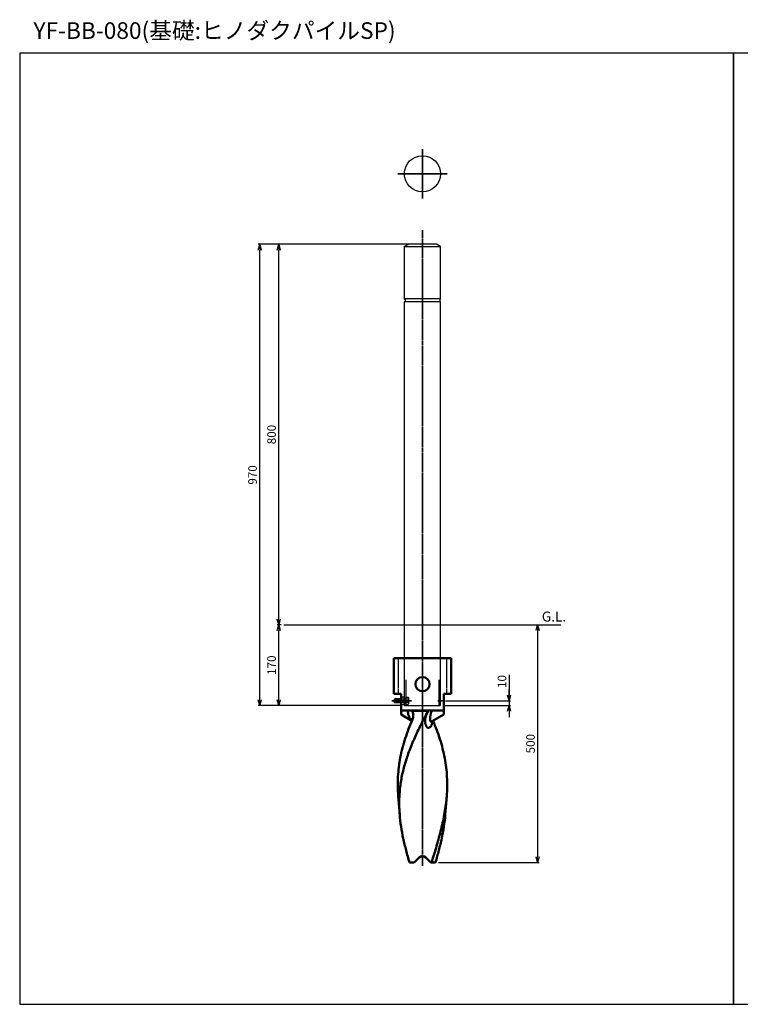
# Model space of a CAD drawing. Units: millimetres. Extents: x 1738 to 5769, y -5077 to -3006.
# Drawn here: x 1738 to 3252, y -5077 to -3006 of the extents above; entities that cross this region are included whole.
import ezdxf

# ---------------------------------------------------------------- set-up
doc = ezdxf.new("R2010")
doc.units = ezdxf.units.MM
doc.linetypes.add('AM_ISO02W050x2', pattern=[3.75, 3, -0.75])
doc.linetypes.add('AM_ISO08W050x2', pattern=[9, 6, -0.75, 1.5, -0.75])
for name, color, linetype, lineweight in [('AM_0', 7, 'Continuous', 50), ('AM_0N', 2, 'Continuous', 35), ('AM_3', 3, 'AM_ISO02W050x2', 25), ('AM_5', 134, 'Continuous', 25), ('AM_6', 2, 'Continuous', 35), ('AM_7', 2, 'AM_ISO08W050x2', 35)]:
    doc.layers.add(name, color=color, linetype=linetype, lineweight=lineweight)
doc.styles.get("Standard").update_dxf_attribs({"font": 'ISOCP.SHX', "bigfont": 'EXTFONT.SHX'})
doc.dimstyles.new('Mystandard$0', dxfattribs={"dimtxt": 3, "dimasz": 2, "dimexe": 0.5, "dimexo": 1, "dimgap": 1, "dimtad": 3, "dimdsep": 46, "dimtxsty": 'Standard', "dimblk": 'OPEN30', "dimcen": 0, "dimclrd": 256, "dimclre": 256, "dimclrt": 2, "dimadec": 0, "dimazin": 2, "dimtp": 0.1, "dimtm": 0.1, "dimtfac": 0.71, "dimtmove": 0, "dimatfit": 3, "dimldrblk": 'OPEN30', "dimfxl": 1, "dimtolj": 1, "dimtzin": 0, "dimlwd": -1, "dimlwe": -1, "dimarcsym": 1})

# ---------------------------------------------------------------- blocks, each defined once
blk = doc.blocks.new('_Open30')
at = {"color": 0, "lineweight": -2}
for p, q in [((-1, 0.27), (0, 0)), ((0, 0), (-1, -0.27)), ((0, 0), (-1, 0))]:
    blk.add_line(p, q, dxfattribs=at)
blk = doc.blocks.new('*D11')
at = {"layer": 'AM_5', "transparency": 16777216}
for p, q in [((2287.1, -4278.6), (2279, -4278.6)), ((2282, -4436.6), (2282, -4290.6)), ((2540, -4448.6), (2279, -4448.6))]:
    blk.add_line(p, q, dxfattribs=at)
at = {"layer": 'Defpoints', "color": 0, "transparency": 16777216}
for p in [(2282, -4278.6), (2293.1, -4278.6), (2546, -4448.6, 29)]:
    blk.add_point(p, dxfattribs=at)
at = {"layer": 'AM_5', "transparency": 16777216, "xscale": 12, "yscale": 12, "zscale": 12}
for p, rotation in [((2282, -4278.6), 90), ((2282, -4448.6), 270)]:
    blk.add_blockref('_Open30', p, dxfattribs=dict(at, rotation=rotation))
at = {"layer": 'AM_5', "color": 2, "transparency": 16777216, "insert": (2267, -4363.6), "char_height": 18, "attachment_point": 5, "rotation": 90}
blk.add_mtext('\\A1;170', dxfattribs=at)
blk = doc.blocks.new('*D12')
at = {"layer": 'AM_5', "transparency": 16777216}
for p, q in [((2578.2, -3478.6), (2279, -3478.6)), ((2282, -4266.6), (2282, -3490.6)), ((2287.1, -4278.6), (2279, -4278.6))]:
    blk.add_line(p, q, dxfattribs=at)
at = {"layer": 'Defpoints', "color": 0, "transparency": 16777216}
for p in [(2282, -3478.6), (2584.2, -3478.6), (2293.1, -4278.6)]:
    blk.add_point(p, dxfattribs=at)
at = {"layer": 'AM_5', "transparency": 16777216, "xscale": 12, "yscale": 12, "zscale": 12}
for p, rotation in [((2282, -3478.6), 90), ((2282, -4278.6), 270)]:
    blk.add_blockref('_Open30', p, dxfattribs=dict(at, rotation=rotation))
at = {"layer": 'AM_5', "color": 2, "transparency": 16777216, "insert": (2267, -3878.6), "char_height": 18, "attachment_point": 5, "rotation": 90}
blk.add_mtext('\\A1;800', dxfattribs=at)
blk = doc.blocks.new('*D13')
at = {"layer": 'AM_5', "transparency": 16777216}
for p, q in [((2578.2, -3478.6), (2239, -3478.6)), ((2242, -4436.6), (2242, -3490.6)), ((2540, -4448.6), (2239, -4448.6))]:
    blk.add_line(p, q, dxfattribs=at)
at = {"layer": 'Defpoints', "color": 0, "transparency": 16777216}
for p in [(2242, -3478.6), (2584.2, -3478.6), (2546, -4448.6, 29)]:
    blk.add_point(p, dxfattribs=at)
at = {"layer": 'AM_5', "transparency": 16777216, "xscale": 12, "yscale": 12, "zscale": 12}
for p, rotation in [((2242, -3478.6), 90), ((2242, -4448.6), 270)]:
    blk.add_blockref('_Open30', p, dxfattribs=dict(at, rotation=rotation))
at = {"layer": 'AM_5', "color": 2, "transparency": 16777216, "insert": (2227, -3963.6), "char_height": 18, "attachment_point": 5, "rotation": 90}
blk.add_mtext('\\A1;970', dxfattribs=at)
blk = doc.blocks.new('*D14')
at = {"layer": 'AM_5', "transparency": 16777216}
for p, q in [((2648.9, -4278.6), (2829.2, -4278.6)), ((2826.2, -4290.6), (2826.2, -4766.6)), ((2617.6, -4778.6), (2829.2, -4778.6))]:
    blk.add_line(p, q, dxfattribs=at)
at = {"layer": 'Defpoints', "color": 0, "transparency": 16777216}
for p in [(2642.9, -4278.6, 29), (2611.6, -4778.6, 29), (2826.2, -4778.6)]:
    blk.add_point(p, dxfattribs=at)
at = {"layer": 'AM_5', "transparency": 16777216, "xscale": 12, "yscale": 12, "zscale": 12}
for p, rotation in [((2826.2, -4278.6), 90), ((2826.2, -4778.6), 270)]:
    blk.add_blockref('_Open30', p, dxfattribs=dict(at, rotation=rotation))
at = {"layer": 'AM_5', "color": 2, "transparency": 16777216, "insert": (2811.2, -4528.6), "char_height": 18, "attachment_point": 5, "rotation": 90}
blk.add_mtext('\\A1;500', dxfattribs=at)
blk = doc.blocks.new('A$C0CEE1DC9')
at = {"layer": 'AM_0', "color": 2}
for p, q in [((60, 0), (-60, 0)), ((-60, -75), (-60, 0)), ((60, -75), (60, 0)), ((-45, -75), (-60, -75)), ((-45, -118.7), (-45, -75)), ((60, -75), (45, -75)), ((45, -118.7), (45, -75)), ((45, -110), (-45, -110)), ((-45, -118.7), (-22.2, -131.8)), ((-22.4, -110.9), (13, -110.9)), ((45, -118.7), (20, -133.1)), ((-47.9, -328.8), (-50.9, -290.3)), ((47.9, -328.8), (50.9, -290.3)), ((-27.4, -430), (-17.8, -430)), ((-17.8, -430), (-7.1, -419.3)), ((7.1, -419.3), (17.8, -430)), ((17.8, -430), (19.3, -430)), ((19.3, -430), (27.4, -430))]:
    blk.add_line(p, q, dxfattribs=at)
blk.add_lwpolyline([(18.4, -134.4), (18.4, -134.4), (18.4, -134.4), (18.3, -134.4), (18.3, -134.4), (18.3, -134.4), (18.4, -134.4), (18.4, -134.3), (18.4, -134.3), (18.4, -134.3), (18.5, -134.2), (18.5, -134.2), (18.6, -134.1), (18.7, -134.1), (18.7, -134), (18.8, -133.9), (18.9, -133.8), (19, -133.8), (19.1, -133.7), (19.2, -133.6), (19.4, -133.5), (19.5, -133.4), (19.7, -133.3), (19.8, -133.2), (20, -133.1)], dxfattribs=at)
blk.add_circle((0, -55), 15, dxfattribs=at)
blk.add_arc((0, -426.4), 10, 45, 135, dxfattribs=at)
for points, knots in [([(9.6, -115.4), (5, -124.1), (-1.8, -137.1), (-10.3, -154.5), (-16.4, -167.7), (-22.1, -180.9), (-27.4, -194.1), (-32.2, -207.4), (-36.4, -220.7), (-40.1, -234.1), (-43.2, -247.5), (-45.6, -260.9), (-47.4, -274.4), (-48.5, -288), (-48.9, -301.6), (-48.8, -315.2), (-48.3, -324.3), (-47.9, -328.8)], [0, 0, 0, 0, 0.130694, 0.195665, 0.260218, 0.324263, 0.387741, 0.450622, 0.512913, 0.574654, 0.635917, 0.696799, 0.757422, 0.817918, 0.878424, 0.939076, 1, 1, 1, 1]), ([(-30.8, -110), (-30.8, -111.9), (-30.6, -115.8), (-29.3, -120.5), (-27.7, -124.1), (-26.2, -126.8), (-24.6, -128.9), (-23.2, -130.5), (-22.5, -131.2), (-22.1, -131.5)], [0, 0, 0, 0, 0.239817, 0.483452, 0.608817, 0.737178, 0.86834, 0.934442, 1, 1, 1, 1]), ([(-22.4, -110.9), (-23.6, -110.6), (-26.3, -110.1), (-29.2, -110), (-30.8, -110)], [0, 0, 0, 0, 0.432277, 1, 1, 1, 1]), ([(-22.4, -110.9), (-22, -111.3), (-21.3, -112.3), (-20.3, -114.4), (-19.4, -117.3), (-19.2, -120.8), (-19.4, -123.2), (-19.6, -124.4)], [0, 0, 0, 0, 0.124372, 0.249505, 0.500166, 0.750632, 1, 1, 1, 1]), ([(5.6, -135.1), (5.4, -133.5), (5.4, -130.3), (6.1, -125.3), (7.5, -120.3), (8.8, -117.1), (9.6, -115.4)], [0, 0, 0, 0, 0.235055, 0.479971, 0.734626, 1, 1, 1, 1]), ([(9.6, -115.4), (9.8, -115), (10.8, -113.4), (12, -111.9), (13, -110.9)], [0, 0, 0, 0, 0.250667, 1, 1, 1, 1]), ([(20.1, -110), (19.3, -110), (17.9, -110), (15.9, -110.2), (14.3, -110.5), (13.4, -110.7), (13, -110.9)], [0, 0, 0, 0, 0.321409, 0.597731, 0.823461, 1, 1, 1, 1]), ([(20, -133.1), (19.7, -133.2), (19.3, -133.5), (18.7, -133.7), (18.3, -133.8), (18, -133.8), (17.8, -133.7), (17.5, -133.7), (17.3, -133.5), (17, -133.3), (16.8, -133), (16.6, -132.4), (16.4, -131.8), (16.2, -131.1), (16.2, -130.4), (16.1, -129.6), (16, -128.5), (16, -127.1), (16.1, -125.3), (16.2, -123.5), (16.5, -121.6), (16.8, -119.7), (17.4, -117.1), (18.4, -113.8), (19.5, -111.3), (20.1, -110)], [0, 0, 0, 0, 0.02884, 0.05431, 0.06563, 0.076028, 0.085648, 0.094735, 0.1036, 0.112554, 0.131592, 0.152905, 0.176543, 0.20221, 0.22956, 0.258288, 0.28815, 0.350555, 0.415736, 0.483075, 0.552223, 0.622989, 0.69529, 0.844436, 1, 1, 1, 1]), ([(-50.9, -290.3), (-51.4, -283.5), (-52.1, -269.9), (-51.7, -249.5), (-49.9, -229.2), (-46.8, -209), (-42.2, -188.9), (-36.3, -168.9), (-29.3, -149), (-23.9, -135.9), (-21.1, -129.3)], [0, 0, 0, 0, 0.123595, 0.246558, 0.369449, 0.492836, 0.617256, 0.743118, 0.870684, 1, 1, 1, 1]), ([(-19.6, -124.4), (-19.7, -124.8), (-20.1, -126.5), (-20.6, -128.1), (-21.1, -129.3)], [0, 0, 0, 0, 0.25136, 1, 1, 1, 1]), ([(21.2, -132.4), (21.2, -133.8), (21, -135.8), (20.2, -138.5), (19.5, -140.3), (18.6, -142.1), (17.5, -143.7), (16.2, -145), (15, -145.9), (14, -146.4), (13.2, -146.6), (12.4, -146.7), (11.6, -146.6), (10.8, -146.3), (10, -145.9), (9.3, -145.2), (8.6, -144.5), (8, -143.6), (7.2, -142.2), (6.5, -140.3), (5.9, -137.8), (5.6, -136), (5.6, -135.1)], [0, 0, 0, 0, 0.127287, 0.189606, 0.251057, 0.31147, 0.370434, 0.427256, 0.481102, 0.506821, 0.53182, 0.556414, 0.581135, 0.60666, 0.633643, 0.66255, 0.693581, 0.726713, 0.761776, 0.836691, 0.916561, 1, 1, 1, 1]), ([(50.9, -290.3), (51.4, -283.6), (52.1, -270.2), (51.7, -250.1), (50.1, -230.2), (47, -210.3), (42.6, -190.5), (36.9, -170.8), (30.1, -151.2), (24.9, -138.3), (22.2, -131.8)], [0, 0, 0, 0, 0.123682, 0.246733, 0.369696, 0.49312, 0.617531, 0.743336, 0.870804, 1, 1, 1, 1]), ([(19.3, -430), (21.1, -424.1), (24.6, -412.4), (31.5, -389), (39.5, -360), (45.7, -330.8), (49.3, -307.6), (50.5, -296), (50.9, -290.3)], [0, 0, 0, 0, 0.128587, 0.256487, 0.509284, 0.757105, 0.879118, 1, 1, 1, 1]), ([(-47.9, -328.8), (-47.2, -337.2), (-45.3, -354.1), (-41.4, -375.1), (-37.6, -391.9), (-33.4, -408.9), (-29.8, -421.5), (-27.4, -430)], [0, 0, 0, 0, 0.244451, 0.492544, 0.618064, 0.744533, 1, 1, 1, 1]), ([(47.9, -328.8), (47.2, -337.2), (45.3, -354.1), (41.4, -375.1), (37.6, -391.9), (33.4, -408.9), (29.8, -421.5), (27.4, -430)], [0, 0, 0, 0, 0.244451, 0.492544, 0.618064, 0.744533, 1, 1, 1, 1])]:
    blk.add_open_spline(points, degree=3, knots=knots, dxfattribs=at)
at = {"layer": 'AM_3'}
for p, q in [((-50.8, 0), (-50.8, -75)), ((50.8, 0), (50.8, -75))]:
    blk.add_line(p, q, dxfattribs=at)
blk = doc.blocks.new('A$C2B7E6390r')
for p, q in [((0, -4), (0, 4)), ((6.5, 4), (20.2, 4)), ((20.2, -4), (20.2, 4)), ((20.2, 4), (21, 3.2)), ((21, -3.2), (21, 3.2)), ((6.5, -4), (20.2, -4)), ((21, -3.2), (20.2, -4))]:
    blk.add_line(p, q)
at = {"layer": 'AM_0N', "linetype": 'ByBlock', "ltscale": 0.7}
for p, q in [((6.5, 3.3), (20.9, 3.3)), ((6.5, -3.3), (20.9, -3.3))]:
    blk.add_line(p, q, dxfattribs=at)
at = {"layer": 'AM_3'}
for points in [[(-8.1, 7.5), (-8.7, 6.5), (-8.7, -6.5), (-8.1, -7.5), (-3.2, -7.5), (-3.2, 7.5)], [(6.5, -6.5), (5.9, -7.5), (0, -7.5), (0, 7.5), (5.9, 7.5), (6.5, 6.5)]]:
    blk.add_lwpolyline(points, close=True, dxfattribs=at)
at = {"layer": 'AM_3', "elevation": -29}
for points in [[(-8.4, 7.1, 0.267949), (-8.1, 3.8), (-3.2, 3.8)], [(-8.4, -7.1, -0.267949), (-8.1, -3.8), (-3.2, -3.8)]]:
    blk.add_lwpolyline(points, format="xyb", dxfattribs=at)
at = {"layer": 'AM_3'}
for points in [[(0, 3.8), (5.9, 3.8, 0.267949), (6.2, 7.1)], [(0, -3.8), (5.9, -3.8, -0.267949), (6.2, -7.1)]]:
    blk.add_lwpolyline(points, format="xyb", dxfattribs=at)
for centre, start, end in [((3.7, 0, -29), 162.3875, 197.6125), ((-5.9, 0), 342.383, 17.617)]:
    blk.add_arc(centre, 12.4, start, end, dxfattribs=at)
at = {"layer": 'AM_7', "ltscale": 0.7}
blk.add_line((-15.1, 0), (26.6, 0), dxfattribs=at)
blk = doc.blocks.new('*D17')
at = {"layer": 'AM_5', "transparency": 16777216}
for p, q in [((2766.2, -4383.9), (2766.2, -4438.6)), ((2766.2, -4426.6), (2766.2, -4414.6)), ((2628.3, -4448.6), (2769.2, -4448.6)), ((2632.6, -4438.6), (2769.2, -4438.6)), ((2766.2, -4438.6), (2766.2, -4448.6)), ((2766.2, -4438.6), (2766.2, -4448.6)), ((2766.2, -4460.6), (2766.2, -4472.6))]:
    blk.add_line(p, q, dxfattribs=at)
at = {"layer": 'Defpoints', "color": 0, "transparency": 16777216}
for p in [(2622.3, -4448.6), (2626.6, -4438.6), (2766.2, -4448.6)]:
    blk.add_point(p, dxfattribs=at)
at = {"layer": 'AM_5', "transparency": 16777216, "xscale": 12, "yscale": 12, "zscale": 12}
for p, rotation in [((2766.2, -4438.6), 270), ((2766.2, -4448.6), 90)]:
    blk.add_blockref('_Open30', p, dxfattribs=dict(at, rotation=rotation))
at = {"layer": 'AM_5', "color": 2, "transparency": 16777216, "insert": (2751.2, -4398), "char_height": 18, "attachment_point": 5, "rotation": 90}
blk.add_mtext('\\A1;10', dxfattribs=at)

msp = doc.modelspace()

# ---------------------------------------------------------------- linework, layer by layer
for p, q in [((2546.032, -3483.558, 28.997), (2554.693, -3478.558, 28.997)), ((2546.032, -3483.558, 28.997), (2622.332, -3483.558, 28.997)), ((2622.332, -3483.558, 28.997), (2613.672, -3478.558, 28.997)), ((2622.332, -3593.558), (2546.032, -3593.558)), ((2622.332, -3599.558), (2546.032, -3599.558)), ((2546.032, -3599.558, 28.997), (2546.032, -4348.558, 28.997)), ((2622.332, -4348.558, 28.997), (2622.332, -3599.558, 28.997))]:
    msp.add_line(p, q)
at = {"ltscale": 0.7}
msp.add_line((2293.091, -4278.558, 28.997), (2875.273, -4278.558, 28.997), dxfattribs=at)
for points in [[(1737.654, -5076.697), (3237.654, -5076.697), (3237.654, -3076.697), (1737.654, -3076.697)], [(3237.654, -5076.697), (4737.654, -5076.697), (4737.654, -3076.697), (3237.654, -3076.697)]]:
    msp.add_lwpolyline(points, close=True, dxfattribs=at)
at = {"elevation": 28.997}
for points in [[(2546.032, -3483.558), (2546.032, -3593.558)], [(2613.672, -3478.558), (2554.693, -3478.558)], [(2622.332, -3593.558), (2622.332, -3483.558)]]:
    msp.add_lwpolyline(points, dxfattribs=at)
at = {"ltscale": 0.7}
msp.add_circle((2584.182, -3330.409, 28.997), 38.15, dxfattribs=at)
at = {"extrusion": (0, 0, -1)}
msp.add_ellipse((2546.032, -3596.558), major_axis=(0, 3), ratio=0.66666667, start_param=0, end_param=3.14159265, dxfattribs=at)
msp.add_ellipse((2622.332, -3596.558), major_axis=(0, 3), ratio=0.66666667, start_param=0, end_param=3.14159265)
at = {"layer": 'AM_3', "ltscale": 0.7}
for p, q in [((2546.032, -4348.558, 28.997), (2546.032, -4448.558, 28.997)), ((2622.332, -4448.558, 28.997), (2622.332, -4348.558, 28.997)), ((2549.232, -4394.348), (2549.232, -4448.558)), ((2619.132, -4448.558), (2619.132, -4394.348)), ((2546.032, -4448.558, 28.997), (2622.332, -4448.558, 28.997))]:
    msp.add_line(p, q, dxfattribs=at)
at = {"layer": 'AM_3'}
for p, q in [((2546.032, -4433.558, 28.997), (2549.232, -4433.558, 28.997)), ((2549.232, -4443.558, 28.997), (2546.032, -4443.558, 28.997)), ((2622.332, -4433.558, 28.997), (2619.132, -4433.558, 28.997)), ((2619.132, -4443.558, 28.997), (2622.332, -4443.558, 28.997))]:
    msp.add_line(p, q, dxfattribs=at)
at = {"layer": 'AM_7', "linetype": 'AM_ISO08W050x2', "ltscale": 0.7}
for p, q in [((2584.182, -3382.522, 28.997), (2584.182, -3278.295, 28.997)), ((2532.069, -3330.409, 28.997), (2636.296, -3330.409, 28.997)), ((2541.759, -4438.558, 28.997), (2552.347, -4438.558, 28.997)), ((2626.606, -4438.558, 28.997), (2616.018, -4438.558, 28.997))]:
    msp.add_line(p, q, dxfattribs=at)
at = {"layer": 'AM_7'}
msp.add_line((2584.182, -3448.782, 28.997), (2584.182, -4785.638, 28.997), dxfattribs=at)

# ---------------------------------------------------------------- block references
at = {"ltscale": 0.7, "xscale": -1}
msp.add_blockref('A$C2B7E6390r', (2546.032, -4438.558, 28.997), dxfattribs=at)
at = {"layer": 'AM_0', "ltscale": 0.7}
msp.add_blockref('A$C0CEE1DC9', (2584.182, -4348.558, 28.997), dxfattribs=at)

# ---------------------------------------------------------------- texts
at = {"layer": 'AM_0', "lineweight": 70, "ltscale": 0.7, "insert": (1766.651, -3011.697), "char_height": 35, "attachment_point": 1}
msp.add_mtext_dynamic_manual_height_columns('YF-BB-080(基礎:ヒノダクパイルSP)', width=778.92938, gutter_width=35, heights=[0], dxfattribs=at)
at = {"layer": 'AM_6', "ltscale": 0.7, "insert": (2834.949, -4250.828), "char_height": 21, "attachment_point": 1}
msp.add_mtext_dynamic_manual_height_columns('G.L.', width=43.56502, gutter_width=87.5, heights=[0], dxfattribs=at)

# ---------------------------------------------------------------- dimensions: what is measured, and where the dimension line sits
at = {"layer": 'AM_5'}
for base, p1, p2, picture, middle in [((2242.045, -3478.558), (2546.032, -4448.558, 28.997), (2584.182, -3478.558), '*D13', (2227.045, -3963.558)), ((2282.045, -3478.558), (2293.091, -4278.558), (2584.182, -3478.558), '*D12', (2267.045, -3878.558)), ((2282.045, -4278.558), (2546.032, -4448.558, 28.997), (2293.091, -4278.558), '*D11', (2267.045, -4363.558)), ((2826.192, -4778.558), (2642.932, -4278.558, 28.997), (2611.554, -4778.558, 28.997), '*D14', (2811.192, -4528.558))]:
    dim = msp.add_linear_dim(base=base, p1=p1, p2=p2, angle=90, dimstyle='Mystandard$0', override={"dimscale": 6}, dxfattribs=at)
    dim.commit()
    dim.dimension.update_dxf_attribs({"geometry": picture, "text_midpoint": middle})
dim = msp.add_linear_dim(base=(2766.192, -4448.558), p1=(2626.606, -4438.558), p2=(2622.332, -4448.558), angle=90, dimstyle='Mystandard$0', override={"dimscale": 6, "dimtmove": 1}, dxfattribs=at)
dim.commit()
dim.dimension.update_dxf_attribs({"geometry": '*D17', "text_midpoint": (2751.192, -4398.03), "dimtype": 160})

doc.saveas('drawing.dxf')
